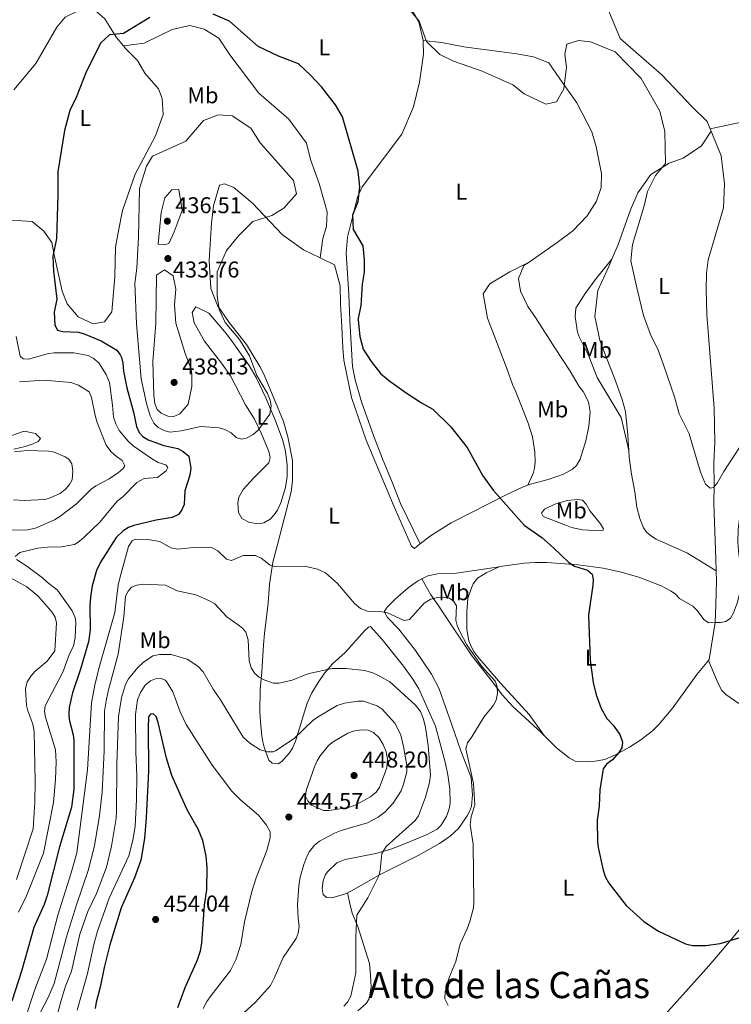
# Model space of a CAD drawing. Units: metres. Extents: x 628833 to 635788, y 683560 to 688316.
# Drawn here: x 630699 to 631011, y 684004 to 684436 of the extents above; entities that cross this region are included whole.
import ezdxf
from ezdxf.enums import TextEntityAlignment as Align

# ---------------------------------------------------------------- set-up
doc = ezdxf.new("R2010")
doc.units = ezdxf.units.M
doc.header["$MEASUREMENT"] = 0
for name, color, linetype, lineweight in [('Entidades rústicas y varios', 7, 'Continuous', 5), ('Relieve y altimetría', 7, 'Continuous', 5), ('Textos de rotulación', 7, 'Continuous', 5)]:
    doc.layers.add(name, color=color, linetype=linetype, lineweight=lineweight)
doc.styles.add('Style-arial', font='arial.shx', dxfattribs={"bigfont": 'arialbig.shx'})
doc.styles.add('Style-Arial Narrow', font='txt')
doc.styles.add('Style-Times New Roman', font='txt')

# ---------------------------------------------------------------- blocks, each defined once
blk = doc.blocks.new('5PATER')
at = {"layer": 'Relieve y altimetría', "linetype": 'Continuous', "lineweight": 5}
h = blk.add_hatch(color=250, dxfattribs=at)
edge = h.paths.add_edge_path()
edge.add_ellipse((0, 0), major_axis=(-1.095731442945027, -1.110710700472634), ratio=0.9994222409660319, start_angle=0, end_angle=360)

msp = doc.modelspace()

# ---------------------------------------------------------------- linework, layer by layer
at = {"layer": 'Entidades rústicas y varios', "color": 92, "linetype": 'Continuous', "lineweight": 5}
msp.add_line((631001.56, 684388.1599999999, 418.46), (631002, 684387.0700000001, 418.43), dxfattribs=at)
at = {"layer": 'Entidades rústicas y varios', "color": 92, "linetype": 'Continuous', "lineweight": 5, "extrusion": (-0.01189023062261204, 0.284174055221208, 0.958698977132486), "elevation": 187383.7531139546, "flags": 128}
msp.add_lwpolyline([(-659060.638997647, -630140.2229244106), (-659076.565649339, -630143.0356394474), (-659096.7038458062, -630144.5474737796)], dxfattribs=at)
at = {"layer": 'Entidades rústicas y varios', "color": 92, "linetype": 'Continuous', "lineweight": 5, "extrusion": (-0.004117054912038324, 0.02966263659516769, 0.9995514883431841), "elevation": 18117.84119542789, "flags": 128}
msp.add_lwpolyline([(-719070.9527817385, -590648.5331451709), (-719066.140419099, -590632.8387459845), (-719065.7811209336, -590632.5048225976)], dxfattribs=at)
at = {"layer": 'Entidades rústicas y varios', "color": 92, "linetype": 'Continuous', "lineweight": 5}
for points in [[(630943.1799999999, 684460.98, 417.99), (630943.71, 684460.53, 418.01), (630949.3500000001, 684456.02, 418.41), (630957.1799999999, 684439.6699999999, 418.41), (630962.19, 684427.73, 418.68), (630980.3800000001, 684411.73, 418.87), (630993.53, 684397.96, 418.55), (631000.3, 684391.28, 418.55), (631001.56, 684388.1599999999, 418.46)], [(630696.19, 684405.19, 422.69), (630705.78, 684416.72, 422.95), (630715.1000000001, 684432.6200000001, 423.62), (630718.76, 684437.01, 423.63), (630729, 684442, 423.63)], [(630729.44, 684442.22, 423.63), (630736.05, 684436.26, 424.68), (630741.0800000001, 684428.3300000001, 425.11), (630744.21, 684424.5, 425.79)], [(630875.72, 684426.8, 420.41), (630873.8, 684435.01, 420.37), (630870.5700000001, 684440.3700000001, 420.13), (630868.3400000001, 684441.0900000001, 420.19)], [(630830.49, 684331.6200000001, 426.46), (630831.76, 684340.01, 427.13), (630833.3700000001, 684345.29, 426.79), (630833.6499999999, 684351.79, 426.4), (630830.1300000001, 684364.1400000001, 427.1), (630826.3700000001, 684374.6699999999, 427.4), (630824.53, 684381.8600000001, 427.4), (630816.8300000001, 684392.29, 427.4), (630803.7, 684403.69, 427.13), (630790.98, 684420.52, 425.66), (630786.1100000001, 684427.8500000001, 425.39), (630779.73, 684431.73, 425.04), (630773.3500000001, 684433.3400000001, 424.92), (630765.5900000001, 684431.6599999999, 425.25), (630753.3800000001, 684425.72, 425.39), (630744.21, 684424.5, 425.78)], [(630843.56, 684304.1499999999, 424.98), (630843.1399999999, 684315.6799999999, 425.25), (630841.8899999999, 684333.6100000001, 424.97), (630842.47, 684340.6000000001, 424.98), (630846.9199999999, 684358.1200000001, 424.31), (630848.96, 684362.6699999999, 424.26), (630866.31, 684385.8200000001, 422.54), (630871.4299999999, 684397.71, 421.75), (630874.1699999999, 684408.5800000001, 421.22), (630875.81, 684420.9099999999, 420.82), (630875.79, 684426.54, 420.42), (630875.72, 684426.8, 420.41)], [(630922.1799999999, 684329.74, 421.74), (630934.56, 684338.26, 421.27), (630941.3, 684343.3700000001, 421.05), (630947.6799999999, 684349.97, 420.85), (630951.76, 684356.4299999999, 420.85), (630953.72, 684362.44, 420.85), (630953.8899999999, 684368.55, 420.85), (630951.6599999999, 684380.27, 420.95), (630949.74, 684386.8200000001, 421.09), (630943.1799999999, 684399.45, 420.8), (630935.6100000001, 684410.01, 420.32), (630930.8600000001, 684417.05, 419.77), (630924.1799999999, 684419.71, 419.38), (630916.8, 684421, 419.11), (630893.6100000001, 684424.0700000001, 419.51), (630883.8300000001, 684425.97, 420.32), (630875.72, 684426.8, 420.42)], [(630744.21, 684424.5, 425.79), (630745.3500000001, 684423.1200000001, 426.04), (630750.45, 684418.05, 426.58), (630753.6399999999, 684412.54, 427.12), (630759.5800000001, 684405.5800000001, 428.18), (630761.27, 684401.44, 428.26), (630761.6499999999, 684394.3500000001, 428.42), (630758.27, 684385.03, 428.61), (630749.44, 684368.23, 428.06), (630743.78, 684352.3700000001, 427.32), (630742.04, 684343.3800000001, 427.29), (630740.8400000001, 684336.21, 426.85)], [(630958.51, 684330.9299999999, 420.98), (630961.27, 684337.47, 420.73), (630966.6000000001, 684352.5900000001, 420.56), (630969.8400000001, 684360.06, 420.16), (630975.55, 684368.1300000001, 420.02), (630983.5700000001, 684373.02, 419.72), (630989.78, 684375.3, 419.22), (630997.8, 684380.72, 418.52), (631002, 684387.0700000001, 418.4)], [(631002, 684387.0700000001, 418.43), (631006.3899999999, 684376.27, 418.15), (631007.9099999999, 684363.94, 418.24), (631007.3800000001, 684353.49, 418.28), (631000.7, 684330.7, 418.41), (630999.9299999999, 684324.8999999999, 418.56), (630999.81, 684317.6799999999, 418.61), (631000.0800000001, 684306.7, 418.82)], [(630790.6000000001, 684303.28, 429.54), (630785.51, 684310.6799999999, 429.72), (630782.52, 684318.1499999999, 429.58), (630781.8500000001, 684330.45, 429.94), (630782.8800000001, 684346.8400000001, 430.83), (630783.72, 684354.31, 431.15), (630786.3300000001, 684363.4199999999, 431.42), (630788.5700000001, 684363.94, 431.42), (630792.6499999999, 684362.3600000001, 431.29), (630800.8999999999, 684355.51, 430.83), (630814, 684341.6699999999, 428.26), (630823.28, 684335.1499999999, 426.52), (630830.49, 684331.6200000001, 426.48)], [(630740.8400000001, 684336.21, 426.85), (630740.49, 684323.2, 426.71), (630739.1100000001, 684307.8800000001, 426.71), (630735.96, 684303.5, 426.71), (630730.9299999999, 684302.6499999999, 426.48), (630724.4199999999, 684305.78, 425.9), (630719.55, 684311.45, 425.32), (630717.3400000001, 684316.9099999999, 425), (630713.8999999999, 684332.8800000001, 424.3), (630712.78, 684338.28, 424.3), (630709.3999999999, 684343.26, 424.21), (630704.29, 684347.54, 424.12), (630690.28, 684348.3500000001, 423.09)], [(630830.49, 684331.6200000001, 426.48), (630836.8899999999, 684328.49, 426.46), (630839.26, 684319.25, 426.32), (630839.3899999999, 684311.1499999999, 426.19), (630839.8600000001, 684304.0900000001, 426.71)], [(630922.1799999999, 684329.74, 421.89), (630913.78, 684325.3900000001, 422.02), (630904.9299999999, 684320.23, 422.96), (630901.98, 684315.8500000001, 423.76), (630903.97, 684305.1300000001, 424)], [(630924.96, 684305.48, 422.24), (630921.69, 684310.31, 422.33), (630918.4299999999, 684316.9199999999, 422.07), (630917.52, 684322.49, 421.96), (630919.9299999999, 684328.19, 421.83), (630922.1799999999, 684329.74, 421.74)], [(630958.51, 684330.9299999999, 420.99), (630951.6399999999, 684322.55, 421.02), (630946.81, 684315.96, 421.48), (630942.7, 684309.46, 422.04), (630942.44, 684305.76, 422.33)], [(630950.96, 684305.8999999999, 421.49), (630952.3800000001, 684317.23, 421.28), (630957.1799999999, 684327.78, 421.11), (630958.51, 684330.9299999999, 420.98)], [(630775.3500000001, 684303.04, 431.72), (630774.3999999999, 684307.6499999999, 431.82), (630776.0800000001, 684310.1499999999, 431.69), (630781.78, 684307.3, 431.69), (630785.27, 684303.19, 431.61)], [(630942.44, 684305.76, 422.33), (630943.4299999999, 684299.02, 422.84), (630944.3500000001, 684296.6499999999, 422.84), (630948.44, 684288.46, 423.35), (630952.1000000001, 684279.1499999999, 423.37), (630962.6000000001, 684261.54, 423.1), (630965.9299999999, 684247.0800000001, 421.58)], [(630950.96, 684305.8999999999, 421.49), (630953.1699999999, 684295.4299999999, 421.4), (630954.52, 684291.8400000001, 421.75), (630959.6300000001, 684278.8200000001, 421.92), (630963.01, 684269.4199999999, 421.7), (630964.49, 684264.1799999999, 421.66), (630965.54, 684253.8900000001, 421.4), (630965.9299999999, 684247.0800000001, 421.58)], [(631000.0800000001, 684306.7, 418.82), (631003.3500000001, 684265.72, 419.13), (631003.6399999999, 684250.8, 419.16), (631003.1699999999, 684241.69, 419.29), (631003.3899999999, 684232.1100000001, 419.67), (631003.21, 684223.78, 419.84), (631004.1300000001, 684199.6499999999, 420.7), (631004.3, 684194.4299999999, 420.72)], [(631003.8300000001, 684171.74, 421.57), (631006.1799999999, 684171.81, 421.57), (631008.46, 684172.2, 421.61), (631010.51, 684173.6300000001, 421.63), (631011.8800000001, 684175.94, 421.61), (631013.6000000001, 684180.6499999999, 421.46), (631015.5700000001, 684189.1000000001, 421.08), (631015.44, 684194.1499999999, 420.89), (631014.23, 684201.5700000001, 420.72), (631013.73, 684206.77, 420.68), (631013.9299999999, 684212.71, 420.75), (631017.0800000001, 684237.54, 420.48), (631019.54, 684247.1400000001, 420.17), (631021.3500000001, 684251.55, 420.04), (631023.6499999999, 684256, 419.94), (631036.9199999999, 684274.19, 419.52), (631039.69, 684280.1000000001, 419.35), (631043.4099999999, 684286.98, 419.4), (631053.06, 684307.56, 418.83)], [(630775.3500000001, 684303.04, 431.72), (630779.8800000001, 684295.02, 432.23), (630787.3300000001, 684285.48, 432.06), (630791.24, 684279.9199999999, 431.96), (630797.73, 684267.1699999999, 431), (630801.8, 684260.8900000001, 430.53), (630804.78, 684254.49, 430.02), (630808.1000000001, 684246.72, 429), (630808.5800000001, 684244.0700000001, 428.77), (630808.01, 684241.6799999999, 428.56), (630801.3200000001, 684235.06, 427.9), (630796.74, 684230.02, 427.37), (630794.8800000001, 684226.69, 427.16), (630794.4099999999, 684224.21, 427.19), (630794.6499999999, 684219.95, 427.54), (630796.19, 684217.31, 427.65), (630799.6200000001, 684215.54, 427.88), (630803.52, 684214.95, 428.31), (630805.8999999999, 684215.49, 428.48), (630808.6000000001, 684217.1100000001, 428.57), (630810.4299999999, 684218.96, 428.55), (630811.8, 684220.98, 428.52), (630813.3300000001, 684224.27, 428.55), (630815.3400000001, 684230.8900000001, 428.52), (630816.02, 684235.74, 428.65), (630816, 684240.74, 428.83), (630815.3, 684246.6799999999, 429.29), (630814.1300000001, 684251.53, 429.44), (630811.02, 684260.1000000001, 429.85), (630806.77, 684270.23, 430.5), (630802.44, 684279.1300000001, 431.09), (630799.3400000001, 684284.3400000001, 431.37), (630792.44, 684294.3500000001, 431.93), (630789.4299999999, 684298.3400000001, 431.95), (630785.27, 684303.19, 431.61)], [(630790.6000000001, 684303.28, 429.54), (630798.1599999999, 684293.6599999999, 429.77), (630804.01, 684283.99, 429.57), (630805.9199999999, 684280.29, 429.45), (630814.4299999999, 684259.81, 428.83), (630816.3800000001, 684253.1100000001, 428.6), (630818.45, 684242.78, 428.3), (630818.45, 684233.94, 428.39), (630817.77, 684228.99, 428.59), (630811.6699999999, 684205.4299999999, 429.24), (630809.73, 684198.24, 429.71), (630808.25, 684188.5, 431.16), (630807.73, 684180.27, 431.63), (630806.06, 684166.98, 433.25), (630805.6200000001, 684162, 433.63), (630804.8899999999, 684150.19, 435.38), (630804.22, 684142.3999999999, 435.85), (630804.02, 684132.6100000001, 437.49), (630804.31, 684128.1799999999, 438.32), (630804.98, 684121.8900000001, 438.96), (630805.3899999999, 684119.47, 439.52), (630805.98, 684117.06, 440.02), (630808.0900000001, 684111.4099999999, 440.62), (630809.53, 684110.0900000001, 440.83), (630812.0700000001, 684109.8800000001, 440.92), (630813.72, 684110.77, 440.83), (630817.0700000001, 684114.6499999999, 440.46), (630818.3700000001, 684116.75, 440.24), (630819.6799999999, 684119.73, 439.9), (630824.8800000001, 684136.3800000001, 437.51), (630826.95, 684140.8600000001, 436.81), (630829.6499999999, 684145.3900000001, 436.06), (630832.46, 684149.48, 435.36), (630836, 684153.71, 434.57), (630841.55, 684158.6599999999, 433.58), (630850.1300000001, 684168.28, 431.54), (630851.78, 684169.74, 431.5), (630852.69, 684170.03, 431.5), (630857.72, 684164.3200000001, 431.54), (630867.0900000001, 684152.6499999999, 432.37), (630871.1799999999, 684146.9299999999, 432.54), (630873.75, 684142.6400000001, 432.59), (630881.1799999999, 684126.29, 432.32), (630885.5800000001, 684109.94, 431.88), (630886.6000000001, 684105.05, 431.84), (630887.3999999999, 684098.8500000001, 431.76), (630887.55, 684092.6100000001, 431.59), (630887.1799999999, 684090.1499999999, 431.62), (630885.8999999999, 684086.73, 431.66), (630883.4099999999, 684082.73, 431.71), (630881.8500000001, 684081.1699999999, 432.01), (630877.45, 684078.8300000001, 432.31), (630868, 684074.8500000001, 434.01), (630861.6000000001, 684072.45, 434.89), (630854.95, 684070.49, 435.63), (630841.49, 684067.8200000001, 436.87), (630837.8999999999, 684066.4099999999, 437.13), (630833.8500000001, 684062.5900000001, 437.49), (630832.8999999999, 684061.25, 437.55), (630831.8500000001, 684058.6000000001, 437.6), (630831.46, 684055.22, 437.64), (630831.81, 684052.5, 437.72), (630833.26, 684051.3, 437.72), (630835.73, 684051.1100000001, 437.27), (630841.22, 684052.72, 436.33), (630842.52, 684053.28, 436.13)], [(630874.3400000001, 684206.2, 426.94), (630873.9199999999, 684205.8700000001, 427.01), (630871.8999999999, 684204.1300000001, 427.61), (630870.5900000001, 684205.2, 427.44), (630869.53, 684207.5, 427.3), (630863.03, 684222.47, 427.01), (630850.74, 684251.71, 426.92), (630844.28, 684270.3300000001, 427.27), (630840.95, 684286.69, 426.82), (630840.5, 684292.2, 427.01), (630839.8600000001, 684304.0900000001, 426.71)], [(630843.56, 684304.1499999999, 424.98), (630844.78, 684283.9099999999, 425.49), (630845.95, 684278.1000000001, 425.58), (630848.6599999999, 684268.48, 425.7), (630853.9099999999, 684253.6799999999, 425.73), (630857.9099999999, 684243.5, 425.88), (630862.06, 684233.24, 426.43), (630865.73, 684223.9299999999, 426.33), (630874.3400000001, 684206.2, 426.94)], [(630903.97, 684305.1300000001, 424), (630909.03, 684291.8200000001, 424.72), (630912.3999999999, 684283.1300000001, 424.81), (630914.8300000001, 684276.04, 425.14), (630916.3500000001, 684272.8900000001, 425.15), (630921.72, 684259.1200000001, 424.96), (630923.6699999999, 684253.0700000001, 424.94), (630924.7, 684246.3600000001, 424.77), (630924.8400000001, 684241.96, 424.47), (630924.6000000001, 684239.45, 424.57), (630924.01, 684237, 424.74), (630921.6100000001, 684231.9299999999, 424.19)], [(630924.96, 684305.48, 422.24), (630933.44, 684292.1000000001, 423.67), (630940.19, 684281.98, 423.69), (630944.1200000001, 684275.22, 423.69), (630945.9199999999, 684272.9299999999, 423.86), (630948.19, 684268.45, 423.86), (630948.96, 684264.0700000001, 423.86), (630948.45, 684257.8200000001, 423.86), (630947.1300000001, 684251.3600000001, 423.79), (630944.6000000001, 684243.3700000001, 423.33), (630943.02, 684240.6300000001, 423.26), (630941.1599999999, 684238.9199999999, 423.35), (630937.2, 684236.8, 423.47), (630930.5, 684234.44, 423.72), (630922.8, 684232.3600000001, 424.14), (630921.6100000001, 684231.9299999999, 424.18)], [(630696.5, 684246.51, 410.49), (630702.03, 684247.1499999999, 410.77), (630711.51, 684246.9199999999, 411.23), (630713.9199999999, 684246.3400000001, 411.5), (630718.7, 684244.4099999999, 412.03), (630720.26, 684243.3700000001, 412.21), (630721.6699999999, 684241.3, 412.56), (630722.02, 684238.1400000001, 412.78), (630721.76, 684234.26, 412.93), (630720.6300000001, 684232.26, 413.4), (630719.04, 684230.3400000001, 413.46), (630716.5, 684228.28, 413.36), (630711.3600000001, 684226.1000000001, 413.04), (630709.79, 684225.72, 412.89), (630700.9299999999, 684225.1699999999, 411.87), (630695.99, 684225.56, 411.37)], [(630965.9299999999, 684247.0800000001, 421.58), (630966.1000000001, 684244.28, 421.66), (630967.05, 684236.8400000001, 421.65), (630968.52, 684229.04, 421.75), (630969.3800000001, 684222.3, 421.75), (630970.72, 684217.3900000001, 421.78), (630972.3800000001, 684213.28, 421.92), (630973.8800000001, 684211.23, 421.97), (630975.8, 684209.5800000001, 422.03), (630977.97, 684208.27, 422.08), (630991.6000000001, 684202.1599999999, 421.63), (631004.3, 684194.4299999999, 420.72)], [(630921.6100000001, 684231.9299999999, 424.18), (630919.26, 684231.0800000001, 424.28), (630912.48, 684227.8800000001, 424.4), (630888.05, 684215.3999999999, 425.69), (630878.9099999999, 684209.75, 426.25), (630874.3400000001, 684206.2, 426.94)], [(630937.9199999999, 684214.53, 424.78), (630928.28, 684218.2, 424.74), (630927.6499999999, 684219.6599999999, 424.52), (630928.98, 684221.3800000001, 424.52), (630933.44, 684223.6400000001, 424.19), (630938.81, 684225.22, 423.72), (630943.6100000001, 684225.6699999999, 423.2), (630945.56, 684225.4199999999, 423.16), (630947.25, 684223.5700000001, 423.16), (630948.9099999999, 684220.6000000001, 423.16), (630953.4299999999, 684214.97, 423.03), (630954.8300000001, 684212.8500000001, 423.16), (630954.74, 684212.2, 423.76), (630953.8200000001, 684211.9099999999, 423.84), (630945.6000000001, 684212.3, 424.69), (630940.72, 684213.44, 424.64), (630937.9199999999, 684214.53, 424.78)], [(630909.0900000001, 684196.1699999999, 426.66), (630909.51, 684196.24, 426.64), (630920.02, 684197.74, 425.62), (630925.01, 684198.0800000001, 425.31), (630930, 684197.99, 425.08), (630943.6599999999, 684196.98, 424.65), (630954.6000000001, 684195.6300000001, 424.11), (630961.9199999999, 684194, 423.84), (630970.3300000001, 684191.6100000001, 423.49), (630980.1499999999, 684187.8600000001, 422.91), (630984.52, 684185.47, 422.4), (630986.3800000001, 684184.24, 422.25), (630988.19, 684182.25, 422.17), (630994, 684178.94, 421.91), (630995.77, 684177.1499999999, 421.82), (630998.9199999999, 684172.9199999999, 421.66), (631000.95, 684171.6599999999, 421.58), (631003.8300000001, 684171.74, 421.57)], [(630875.1799999999, 684190.8400000001, 428.87), (630877.8, 684192.1499999999, 428.6), (630882.04, 684193.02, 427.92), (630890.3200000001, 684193.3500000001, 427.66), (630909.0900000001, 684196.1699999999, 426.66)], [(630909.0900000001, 684196.1699999999, 426.66), (630903.3700000001, 684193.5900000001, 427.43), (630899.48, 684191.21, 427.99), (630897.6699999999, 684188.71, 428.39), (630896.8899999999, 684186.95, 428.62), (630895.28, 684182.21, 428.6), (630894.81, 684176.5800000001, 429.2), (630894.8899999999, 684168.6400000001, 429.47), (630895.81, 684163.73, 429.64), (630896.73, 684161.21, 429.65), (630897.96, 684159.03, 429.61), (630899.75, 684156.77, 429.57), (630909.6799999999, 684145.1400000001, 429.17), (630922.21, 684131.4099999999, 428.18), (630928.74, 684122.1799999999, 427.93)], [(631004.3, 684194.4299999999, 420.72), (631004.45, 684190.04, 420.74), (631004.1300000001, 684179.47, 420.95), (631003.8300000001, 684171.74, 421.57)], [(630842.52, 684053.28, 436.13), (630844.3500000001, 684054.0900000001, 435.85), (630857.21, 684061.3900000001, 434.61), (630873.55, 684069.6499999999, 432.4), (630882.8800000001, 684074.8999999999, 431.09), (630887.5, 684078.1200000001, 430.78), (630891.19, 684081.49, 430.89), (630894.95, 684086.96, 430.8), (630896.03, 684088.9299999999, 430.65), (630896.8500000001, 684091.3, 430.57), (630897.3500000001, 684096.1799999999, 430.51), (630896.79, 684103.8700000001, 430.86), (630892.21, 684115.46, 431.37), (630888.3300000001, 684126.9099999999, 431.86), (630882.6799999999, 684142.6599999999, 432.05), (630879.3200000001, 684149.1499999999, 432.27), (630872.4299999999, 684159.45, 431.63), (630865.06, 684168.79, 430.69), (630860.1300000001, 684173.96, 430.48), (630858.8300000001, 684176.23, 430.38), (630858.8300000001, 684176.74, 430.35), (630859.9299999999, 684178.4199999999, 430.14), (630863.45, 684182.03, 429.76), (630869.1300000001, 684186.95, 429.28), (630873.1699999999, 684189.8500000001, 429.08), (630875.1799999999, 684190.8400000001, 428.87)], [(630928.74, 684122.1799999999, 427.93), (630927.5900000001, 684123.3300000001, 428.01), (630915.06, 684134.95, 429.1), (630910.51, 684139.8700000001, 429.49), (630906.04, 684145.8999999999, 429.77), (630897.1799999999, 684156.95, 430.5), (630883.6000000001, 684177.25, 430.91), (630882.53, 684178.97, 430.91), (630879.04, 684183.8900000001, 429.84), (630875.1799999999, 684190.8400000001, 428.87)], [(631000.9099999999, 684155.1599999999, 422.05), (630995.76, 684149, 422.3), (630985.26, 684134.3400000001, 422.72), (630979.0700000001, 684126.98, 423.43), (630976.3300000001, 684124.28, 423.67), (630971.1499999999, 684120.3200000001, 424.08), (630966.19, 684117.0900000001, 424.51), (630960.05, 684113.69, 424.98), (630955.3300000001, 684111.6400000001, 425.28), (630951.1399999999, 684110.97, 425.52), (630944.8, 684110.74, 426.09), (630942.3500000001, 684111, 426.64), (630939.69, 684112.3900000001, 427.03), (630934.1300000001, 684116.8500000001, 427.58), (630928.74, 684122.1799999999, 427.93)], [(631000.9099999999, 684155.1599999999, 422.05), (631005.1200000001, 684145, 421.94), (631006.78, 684141.96, 421.88), (631008.51, 684140.1499999999, 421.69), (631014.1499999999, 684136.31, 421.26)], [(631044.3300000001, 684069.49, 423.14), (631032.3800000001, 684056.6599999999, 423.44), (631021.27, 684044.25, 423.99), (631018.24, 684041.8800000001, 424.07), (631010.3500000001, 684032.2, 424.71), (631001.01, 684021.3, 425.77), (630988.3500000001, 684007.1799999999, 427.14), (630981.6599999999, 683999.79, 427.42)], [(630847.03, 684001.6100000001, 433.35), (630850.7, 684004.77, 433.36), (630852.0800000001, 684006.8600000001, 433.28), (630852.8400000001, 684011.8600000001, 433.19), (630852.6300000001, 684017.1400000001, 433.7), (630852.2, 684022.3300000001, 433.73), (630847.1000000001, 684038.48, 435.07), (630844.6300000001, 684044.3, 435.5), (630843.45, 684049.1699999999, 435.42), (630842.52, 684053.28, 436.13)]]:
    msp.add_polyline3d(points, dxfattribs=at)
at = {"layer": 'Relieve y altimetría', "color": 30, "linetype": 'Continuous', "lineweight": 5, "flags": 128}
for points, elevation in [([(630972.3300000001, 684306.24), (630969.3700000001, 684318.3700000001), (630966.8400000001, 684330.23), (630967.5, 684337.48), (630972.5900000001, 684354.4299999999), (630974.06, 684360.6799999999), (630977.6599999999, 684367.6400000001), (630982.02, 684372.94), (630981.75, 684386.94), (630979.55, 684395.8999999999), (630971.3300000001, 684410.25), (630959.99, 684421.81), (630949.0800000001, 684426.27), (630943.8, 684426.8500000001), (630938.69, 684425.25), (630937.8, 684420.8), (630938.5800000001, 684415.1200000001), (630937.47, 684405.6799999999), (630934.19, 684399.9199999999), (630929.46, 684398.8600000001), (630920.03, 684403.4199999999), (630915.1000000001, 684407.3400000001), (630901.5800000001, 684413.4099999999), (630889.0900000001, 684417.8400000001), (630883.06, 684420.6300000001), (630877.25, 684426.3600000001), (630873.9299999999, 684435.3700000001), (630869.8500000001, 684440.24)], 420), ([(630788.9299999999, 684303.25), (630786.28, 684308.94), (630785.3200000001, 684314.8999999999), (630785.3999999999, 684325.5), (630789.44, 684334.73), (630794.9099999999, 684341.3700000001), (630801, 684347.46), (630809.4099999999, 684350.1499999999), (630814.6200000001, 684353.4199999999), (630820.21, 684359.7), (630818.9099999999, 684365.48), (630804.21, 684381.98), (630800.1300000001, 684388.46), (630791.8999999999, 684393.8500000001), (630785.97, 684394.19), (630779.44, 684391.8300000001), (630771.5700000001, 684382.75), (630756.98, 684376.1499999999), (630754.3800000001, 684371.8200000001), (630751.3, 684361.8999999999), (630750.8500000001, 684340.6000000001), (630750.1300000001, 684327), (630749.19, 684320.49), (630750.03, 684302.6200000001)], 430), ([(630766.5, 684342.97), (630764.1300000001, 684337.8600000001), (630762.31, 684337.31), (630759.52, 684337.6200000001), (630760.8, 684351.3900000001), (630762.45, 684357.9199999999), (630765.45, 684361.4199999999), (630768.6200000001, 684361.5800000001), (630770, 684352.28), (630766.5, 684342.97)], 435), ([(630767.27, 684302.8999999999), (630766.6000000001, 684310.94), (630767.2, 684317.9099999999), (630766.1200000001, 684323.6200000001), (630762.31, 684326.3700000001), (630758.69, 684323.96), (630758.4299999999, 684302.76)], 435), ([(630972.3300000001, 684306.24), (630975.79, 684297.25), (630978.5900000001, 684291.49), (630981.1499999999, 684284.74), (630985.98, 684270.5900000001), (630988.02, 684263.22), (630992.3200000001, 684254.48), (630997.3200000001, 684237.6499999999), (630999.56, 684232.4199999999), (631001.6499999999, 684230.6400000001), (631003.0700000001, 684230.8600000001), (631004.6200000001, 684232.8200000001), (631007.5700000001, 684237.9099999999), (631014.48, 684248.46)], 420), ([(630750.03, 684302.6200000001), (630752, 684278.6000000001), (630754.3200000001, 684267.8), (630755.9099999999, 684262.3999999999), (630757.6000000001, 684259.1599999999), (630759.56, 684257.21), (630762.1799999999, 684255.8800000001), (630764.6000000001, 684255.1300000001), (630769.54, 684255.7), (630778.27, 684257.6400000001), (630786.27, 684257.03), (630788.8, 684256.3500000001), (630791.45, 684254.8800000001), (630793.71, 684252.8500000001), (630795.99, 684252.04), (630798.3, 684252.53), (630801.1200000001, 684254.22), (630803.3300000001, 684256.0700000001), (630808.46, 684263.1100000001), (630809.03, 684266.74), (630808.6000000001, 684269.2), (630807.4299999999, 684272.1699999999), (630802.73, 684280.0800000001), (630799.53, 684288.6699999999), (630795.22, 684295.81), (630788.9299999999, 684303.25)], 430), ([(630767.27, 684302.8999999999), (630771.27, 684289.6100000001), (630773.8999999999, 684282.75), (630774.3, 684280.28), (630774.3, 684275.1200000001), (630772.6300000001, 684267.4199999999), (630768.9199999999, 684263.1699999999), (630766.29, 684262.04), (630763.78, 684262.1400000001), (630760.8700000001, 684263.44), (630759.01, 684265.1100000001), (630758.0800000001, 684267.78), (630757.6200000001, 684271.3500000001), (630757.0800000001, 684286.1499999999), (630758.4299999999, 684302.76)], 435), ([(630697.1799999999, 684297.0700000001), (630698.96, 684288.55), (630700.29, 684287.3400000001), (630702.5900000001, 684287.1499999999), (630711.4099999999, 684289.6000000001), (630713.8800000001, 684289.95), (630722.53, 684289.8999999999), (630728.8200000001, 684288.73), (630731.03, 684287.5700000001), (630733.52, 684285.5900000001), (630736.74, 684280.4299999999), (630738.2, 684276.96), (630739.52, 684267.05), (630739.9199999999, 684261.73), (630740.95, 684258.8), (630742.44, 684255.96), (630746.3500000001, 684251.22), (630748.55, 684249.22), (630756.9299999999, 684243.27), (630759.52, 684241.8600000001), (630762.78, 684240.9299999999), (630763.69, 684239.74), (630763.01, 684238.25), (630759.21, 684235.27), (630753.29, 684234.8300000001), (630750.19, 684233.1100000001), (630744.03, 684226.81), (630741.52, 684224.8700000001), (630733.9199999999, 684215.7), (630727.0700000001, 684209.1699999999), (630724.8500000001, 684207.29), (630722.72, 684205.98), (630716.1799999999, 684204.78), (630712.4099999999, 684204.8700000001), (630706.69, 684204.27), (630698.8500000001, 684202.49), (630696.72, 684200.74)], 420), ([(630698.73, 684277.28), (630709.5, 684277.8999999999), (630721.1699999999, 684276.9299999999), (630724.54, 684275.8400000001), (630729.1699999999, 684272.81), (630730.29, 684270.3400000001), (630731.8500000001, 684262.44), (630732.78, 684259.3800000001), (630736.6799999999, 684249.52), (630738.76, 684246.73), (630741.1399999999, 684244.56), (630743.71, 684242.81), (630744.8, 684240.49), (630744.1000000001, 684239.24), (630742.1399999999, 684237.54), (630737.96, 684234.69), (630732.1200000001, 684231.6799999999), (630730.1399999999, 684230.1499999999), (630723.6699999999, 684223.72), (630716.3500000001, 684218.27), (630713.95, 684216.75), (630705.7, 684213.0700000001), (630702.3899999999, 684212.3900000001), (630692.4199999999, 684212.24)], 415), ([(630692.44, 684252.6300000001), (630700.77, 684255.5800000001), (630705.73, 684254.6599999999), (630707.9199999999, 684252.3700000001), (630706.8999999999, 684251.1000000001), (630704.6300000001, 684250.06), (630701.1799999999, 684248.8300000001), (630696.1699999999, 684247.77)], 410), ([(630754.8899999999, 684208.0800000001), (630749.55, 684208.3400000001), (630748.0800000001, 684207.48), (630746.47, 684205.1000000001), (630742.69, 684191.25), (630741.96, 684188.1300000001), (630740.4099999999, 684176.21), (630733.5, 684151.6000000001), (630731.6599999999, 684144.25), (630730.22, 684136.5), (630728.47, 684107.1699999999), (630723.75, 684070.78), (630721.3999999999, 684062.1000000001), (630715.49, 684043.52), (630710.49, 684024.22), (630705.3200000001, 684010.96), (630703.6200000001, 684005.7), (630701.6200000001, 683999.1699999999)], 430), ([(630789.53, 684199.5800000001), (630785.71, 684203.1300000001), (630783.1699999999, 684204.4299999999), (630780.48, 684204.8300000001), (630773.48, 684204.53), (630768.1799999999, 684203.9099999999), (630765.1000000001, 684204.5), (630760.26, 684207.22), (630754.8899999999, 684208.0800000001)], 430), ([(630697.3300000001, 684199.44), (630701.8700000001, 684196.49), (630708.77, 684191.3700000001), (630710.8500000001, 684189.3700000001), (630715.3899999999, 684185.9199999999), (630721.77, 684176.8200000001), (630723.06, 684174), (630723.4299999999, 684171.8800000001), (630723.0800000001, 684165.1699999999), (630722.28, 684161.3600000001), (630720.6300000001, 684157.98), (630717.71, 684150.04), (630709.8899999999, 684135.3), (630709.6000000001, 684132.81), (630710.05, 684130.29), (630714.4199999999, 684116), (630714.74, 684110.6799999999), (630714.51, 684102.98), (630713.51, 684092.8700000001), (630709.19, 684070.6499999999), (630701.8, 684052), (630698.27, 684044.8600000001)], 420), ([(630886.6799999999, 684003.96), (630885.19, 684006.8800000001), (630885.3300000001, 684009.8900000001), (630887.1599999999, 684016.21), (630890.01, 684023.1400000001), (630892, 684030.8800000001), (630895.03, 684037.52), (630896.1499999999, 684040.74), (630897.75, 684046.6400000001), (630898, 684049.1300000001), (630897.6499999999, 684074.6300000001), (630896.31, 684083.0900000001), (630896.79, 684086.54), (630898.3500000001, 684091.8800000001), (630897.8200000001, 684101.2), (630894.4299999999, 684116.4299999999), (630895.1200000001, 684119.0900000001), (630897.0900000001, 684121.72), (630902.3500000001, 684130.27), (630906.51, 684135.5), (630907.78, 684137.6499999999), (630908.3, 684140.6400000001), (630908.1499999999, 684143.48), (630907.51, 684145.9299999999), (630902.7, 684150.97), (630901.19, 684152.96), (630894.8400000001, 684161.97), (630891.76, 684167.81), (630890.6599999999, 684170.3700000001), (630890.06, 684172.8), (630890.28, 684179.02), (630889.1599999999, 684180.9299999999), (630887.26, 684182.4099999999), (630884.79, 684182.8400000001), (630882, 684182.6699999999), (630879.0800000001, 684182.03), (630876.23, 684180.1699999999), (630869.73, 684173.0700000001), (630867.44, 684172.5800000001), (630860.04, 684175.95), (630857.5900000001, 684176.4299999999), (630851.26, 684176.75), (630848.23, 684177.95), (630845.54, 684180.03), (630838.1000000001, 684188.8800000001), (630832.9199999999, 684193.55), (630829.44, 684195.1699999999), (630823.6399999999, 684196.3999999999), (630810.96, 684196.1400000001), (630808.6000000001, 684196.9099999999), (630804.6699999999, 684200), (630802.22, 684201.1499999999), (630796.79, 684201.1400000001), (630791.6000000001, 684199), (630789.53, 684199.5800000001)], 430), ([(630693.3500000001, 684192.1000000001), (630701.8500000001, 684187.3800000001), (630706.72, 684183.46), (630712.81, 684176.4099999999), (630714.3, 684174.0800000001), (630714.8500000001, 684171.6300000001), (630714.1399999999, 684159.28), (630710.8500000001, 684154.8500000001), (630705.3899999999, 684150.23), (630703.72, 684148.3800000001), (630702.02, 684145.69), (630701.24, 684142.69), (630701.71, 684135.3900000001), (630702.31, 684132.97), (630704.55, 684127.1699999999), (630705.1599999999, 684123.99), (630705.6000000001, 684102.0700000001), (630705.44, 684093.05), (630704.6300000001, 684081.3900000001), (630697.3400000001, 684059.1499999999)], 415), ([(630846.1599999999, 684018.1699999999), (630846.19, 684033.95), (630846.6000000001, 684043.4299999999), (630851.3999999999, 684051.04), (630856.31, 684060.75), (630856.8300000001, 684063.21), (630857.55, 684070.5800000001), (630859.44, 684073.55), (630872.19, 684084.97), (630873.6200000001, 684087.02), (630876.78, 684095.19), (630878.55, 684101.5900000001), (630878.9099999999, 684104.8600000001), (630877.8800000001, 684117.8), (630876.71, 684125.81), (630875.8500000001, 684129.3900000001), (630874.5, 684132.74), (630872.1799999999, 684135.6000000001), (630861.0900000001, 684145.74), (630855.8700000001, 684148.69), (630853.5800000001, 684149.7), (630849.97, 684150.69), (630841.9299999999, 684151.5700000001), (630835.8500000001, 684151.53), (630826.3, 684149.5700000001), (630823.8999999999, 684148.8800000001), (630818.25, 684146.52), (630812.6000000001, 684145.1400000001), (630810.1000000001, 684145.22), (630806.26, 684146.52), (630803.76, 684147.74), (630801.8400000001, 684149.3400000001), (630800.26, 684151.8400000001), (630799.47, 684154.94), (630798.9199999999, 684164.1499999999), (630797.9199999999, 684167.54), (630796.52, 684169.2), (630794.5900000001, 684170.78), (630789.6599999999, 684174.25), (630784.29, 684179.8800000001), (630781.94, 684181.3200000001), (630776.04, 684183.9099999999), (630767.8500000001, 684185.6799999999), (630762.6799999999, 684188.0900000001), (630752.8700000001, 684188.55), (630750.1000000001, 684188.06), (630747.77, 684187.2), (630746.3200000001, 684185.54), (630745.1200000001, 684183.3200000001), (630744.49, 684174.31), (630741.8899999999, 684157.8700000001), (630737.6599999999, 684142.28), (630736.8300000001, 684138.21)], 435), ([(630783.6200000001, 684142.53), (630779.29, 684150.2), (630776.8700000001, 684152.6699999999), (630772.1699999999, 684155.6699999999), (630765.1499999999, 684157.77), (630760.1300000001, 684157.8), (630757.2, 684157.1100000001), (630752.8500000001, 684154.25), (630750.6000000001, 684152.0700000001), (630746.51, 684147.1400000001), (630745.2, 684144.56), (630743.3999999999, 684138.77), (630742.1599999999, 684130.5700000001), (630741.3500000001, 684109.6499999999), (630741.27, 684088.8500000001), (630741.03, 684085.97), (630738.96, 684073.7), (630736.76, 684064.48), (630732.4099999999, 684052.9299999999), (630728.5800000001, 684045.04), (630725.19, 684035.22), (630721.53, 684019), (630718.9099999999, 684012.3900000001), (630716.8500000001, 684005.6400000001), (630714.5900000001, 683997.28)], 440), ([(630779.1799999999, 684002.52), (630780.79, 684005.6699999999), (630782.6699999999, 684008.3500000001), (630791.23, 684019.31), (630793.5700000001, 684023.8800000001), (630795.73, 684030.5900000001), (630797.3700000001, 684040.56), (630800.56, 684053.8800000001), (630802.46, 684059.8800000001), (630807.1499999999, 684071.8300000001), (630808.5700000001, 684077.44), (630808.6699999999, 684079.95), (630807.0700000001, 684082.8900000001), (630803.53, 684087.26), (630795.8, 684093.8900000001), (630791.8700000001, 684097.79), (630783.1000000001, 684109.21), (630771.74, 684127.0700000001), (630769.1399999999, 684132.6300000001), (630765.96, 684141.4199999999), (630763.1499999999, 684145.8400000001), (630762.56, 684146.48), (630760.8400000001, 684147.21), (630758.3800000001, 684147.1400000001), (630756.0700000001, 684146.23), (630753.73, 684144.25), (630751.75, 684141.0800000001), (630750.48, 684137.8800000001), (630749.52, 684131.4199999999), (630749.6399999999, 684114.94), (630750.1000000001, 684104.72), (630749.9299999999, 684094.21), (630749.3899999999, 684082.4099999999), (630748.3700000001, 684076.3200000001), (630746.6399999999, 684069.51), (630738.03, 684050.9299999999), (630732.8600000001, 684036.51), (630731.22, 684030.5700000001), (630728.46, 684017.96), (630723.9099999999, 684001.8500000001)], 445), ([(630796.8500000001, 684000.5700000001), (630802.21, 684005.3200000001), (630808.72, 684012.6799999999), (630810.4299999999, 684015.8200000001), (630814.26, 684025), (630820.0700000001, 684033.22), (630820.8999999999, 684035.5800000001), (630821.28, 684038.72), (630820.8500000001, 684042), (630820.6599999999, 684048.0800000001), (630821.1599999999, 684056.3400000001), (630821.8300000001, 684060.1499999999), (630823.31, 684065.69), (630824.6499999999, 684069.19), (630825.8700000001, 684071.3700000001), (630827.99, 684074.1499999999), (630830.21, 684075.99), (630836.76, 684079.44), (630839.78, 684080.6000000001), (630851.29, 684083.8999999999), (630855.98, 684086.3999999999), (630858.9299999999, 684088.69), (630862.6000000001, 684092.52), (630866.02, 684097.99), (630867.1499999999, 684100.8900000001), (630868.54, 684106.27), (630868.5900000001, 684109.1100000001), (630867.1499999999, 684117.48), (630865.9299999999, 684122.45), (630863.3899999999, 684127.53), (630857.71, 684133.7), (630855.48, 684135.1699999999), (630849.52, 684137.21), (630847.02, 684137.25), (630841.1799999999, 684136.44), (630838.04, 684135.3300000001), (630829.3200000001, 684130.3300000001), (630827.3300000001, 684128.81), (630819.1399999999, 684120.9299999999), (630810.95, 684115.5), (630810, 684115.03), (630807.5, 684115.04), (630804.1799999999, 684116), (630799.72, 684118.9099999999), (630796.74, 684121.5), (630786.8800000001, 684137.8), (630783.6200000001, 684142.53)], 440), ([(630736.8300000001, 684138.21), (630735.9099999999, 684132.8300000001), (630735.81, 684115.48), (630734.9199999999, 684097.45), (630733.79, 684087.1499999999), (630731.5700000001, 684073.9299999999), (630728.8500000001, 684063.1200000001), (630723.6000000001, 684048), (630719.3400000001, 684033.94), (630713.8500000001, 684013.6000000001), (630711.26, 684007.3900000001), (630705.9099999999, 683997.3600000001)], 435), ([(630831.99, 684089.4199999999), (630834.49, 684089.4199999999), (630842.94, 684090.6699999999), (630846.22, 684091.8), (630852.6599999999, 684095.3300000001), (630855.1699999999, 684097.3500000001), (630856.6200000001, 684099.3999999999), (630859.72, 684108.06), (630860.03, 684111.8400000001), (630859.45, 684115.1300000001), (630858.1100000001, 684118.29), (630856.4199999999, 684121.1699999999), (630853.95, 684123.54), (630851.6399999999, 684124.54), (630848.55, 684124.74), (630844.97, 684124.1599999999), (630842.6100000001, 684123.26), (630836.25, 684119.52), (630834.26, 684117.8400000001), (630830.48, 684113.26), (630829.1699999999, 684111.1300000001), (630828.1000000001, 684108.54), (630824.3400000001, 684098.19), (630824.04, 684095.69), (630825.0900000001, 684093.54), (630826.74, 684091.6400000001), (630831.99, 684089.4199999999)], 445), ([(630840.9099999999, 684003.5900000001), (630842.6000000001, 684005.4299999999), (630843.94, 684008.02), (630846.1599999999, 684018.1699999999)], 435)]:
    msp.add_lwpolyline(points, dxfattribs=dict(at, elevation=elevation))
at = {"layer": 'Relieve y altimetría', "color": 30, "linetype": 'Continuous', "lineweight": 25, "flags": 128}
for points, elevation in [([(630755.76, 684436.8500000001), (630744.25, 684429.95), (630738.21, 684429.25), (630734.3999999999, 684425.74), (630727.99, 684413.4099999999), (630723.55, 684401.8300000001), (630720.74, 684396.19), (630718.3800000001, 684387.4299999999), (630715.48, 684369.24), (630715.44, 684359.0700000001), (630714.96, 684340.0700000001), (630713.3300000001, 684332.19), (630713.54, 684325.8), (630715.05, 684313.52), (630713.81, 684307.73), (630714.1599999999, 684302.04)], 425), ([(630847.1799999999, 684304.2), (630848.48, 684310.71), (630849.0800000001, 684319.99), (630849.94, 684325.31), (630849.99, 684330.6599999999), (630849.3500000001, 684336.77), (630845.2, 684343.9299999999), (630844.9199999999, 684350.3800000001), (630847.27, 684356.29), (630847.8700000001, 684362.73), (630847.22, 684369.5800000001), (630840.3200000001, 684393.31), (630837.31, 684398.5700000001), (630831.2, 684406.56), (630826.3700000001, 684411.6400000001), (630821.01, 684416.55), (630812.2, 684419.9199999999), (630803.3500000001, 684424.19), (630790.76, 684435.31), (630783.5900000001, 684438.3200000001)], 425), ([(630714.1599999999, 684302.04), (630715.27, 684299.8700000001), (630717.7, 684299.31), (630724.5900000001, 684298.94), (630727.01, 684298.3400000001), (630734.54, 684295.2), (630741.3300000001, 684291.0900000001), (630742.8800000001, 684289.1300000001), (630743.3899999999, 684287.8999999999), (630744.05, 684285.48), (630744.27, 684281.9199999999), (630745.69, 684274.56), (630748.6300000001, 684263.9299999999), (630750.03, 684257.6300000001), (630751.1000000001, 684255.1000000001), (630752.8, 684253.27), (630755.1200000001, 684251.77), (630761.96, 684249.3), (630768.1699999999, 684248.06), (630770.49, 684246.75), (630772.94, 684244.6499999999), (630773.78, 684239.45), (630773.3800000001, 684236.3200000001), (630771.1599999999, 684229.49), (630770.8300000001, 684223.45), (630769.9299999999, 684221.1200000001), (630768.3500000001, 684219.1599999999), (630765.56, 684217.74), (630758.6499999999, 684216.6200000001), (630748.78, 684214.21), (630746.4199999999, 684213.4099999999), (630744.0800000001, 684211.8999999999), (630741.02, 684209.0700000001), (630734.23, 684198.1599999999), (630732.51, 684194.54), (630730.5800000001, 684187.78), (630729.76, 684182.81), (630729.48, 684179.23), (630729.6499999999, 684168.48), (630728.8899999999, 684163.3500000001), (630725.49, 684151.3700000001), (630721.8700000001, 684140.9199999999), (630720.52, 684134.46), (630720.27, 684131.73), (630720.52, 684129.25), (630722.23, 684122.47), (630722.51, 684119.98), (630722.46, 684098.75), (630721.53, 684090.79), (630716.26, 684073.3700000001), (630710.78, 684052.0700000001), (630709.52, 684048.23), (630704.8999999999, 684038.1200000001), (630699.71, 684019.45), (630695.28, 684005.8200000001)], 425), ([(630847.1799999999, 684304.2), (630847.97, 684297.04), (630849.44, 684291.5900000001), (630852.8500000001, 684286.0800000001), (630857.22, 684280.79), (630861.1399999999, 684277.48), (630868.22, 684272.4099999999), (630875.04, 684268), (630879.9199999999, 684265.27), (630887.8400000001, 684257.5), (630894.98, 684248.3900000001), (630901.9099999999, 684236.06), (630906.3500000001, 684229.73), (630920.0900000001, 684214.4099999999), (630927.72, 684208.97), (630932.8200000001, 684204.55), (630939.6000000001, 684198), (630942.1000000001, 684196.4299999999), (630947.75, 684194.75), (630949.8400000001, 684192.9199999999), (630950.3300000001, 684190.55), (630950.1000000001, 684188.06), (630948.2, 684174.96), (630948.9099999999, 684155.23), (630950.3500000001, 684145.44), (630951.6200000001, 684140.05), (630953.72, 684134.1200000001), (630956.3500000001, 684129.6499999999), (630959, 684126.8), (630962.02, 684122.6000000001), (630963.1000000001, 684119.24), (630962.8400000001, 684116.8600000001), (630961.56, 684114.71), (630958.76, 684111.52), (630956.19, 684109.6000000001), (630954.6699999999, 684107.5700000001), (630953.25, 684098.46), (630952.9299999999, 684091.28), (630952.05, 684085.1000000001), (630952.25, 684075.6000000001), (630952.52, 684073.1200000001), (630954.6200000001, 684063.24), (630955.5900000001, 684060.4299999999), (630957.22, 684057.55), (630964.69, 684047.69), (630972.5, 684040.75), (630979, 684036.52), (630990.8400000001, 684030.98), (630993.8, 684030.1499999999), (630999.69, 684030.1300000001), (631005.96, 684031), (631016.25, 684034.1300000001)], 425), ([(630768.0900000001, 684003), (630771.3800000001, 684011.73), (630776.73, 684023.8600000001), (630778.03, 684027.8), (630778.6200000001, 684031.1599999999), (630779.8700000001, 684047.94), (630780.77, 684054.6300000001), (630780.9299999999, 684064.3600000001), (630780.49, 684069.3400000001), (630779.1200000001, 684076.1499999999), (630777.0800000001, 684081.25), (630772.1799999999, 684089.7), (630765.52, 684104.76), (630763.1699999999, 684112.3500000001), (630759.46, 684127.9099999999), (630758.6100000001, 684130.52), (630757.3400000001, 684131.6799999999), (630756.0800000001, 684131.6000000001), (630755.29, 684130.47), (630755.0700000001, 684125.6200000001), (630755.19, 684106.8), (630754.2, 684086.0800000001), (630753.44, 684077.0900000001), (630751.8500000001, 684067.6499999999), (630749.0700000001, 684059.8), (630743.3, 684046.73), (630738.26, 684030.54), (630735.79, 684020.55), (630734.06, 684011.96), (630732.29, 684005.3600000001), (630731.8, 684002.6100000001)], 450)]:
    msp.add_lwpolyline(points, dxfattribs=dict(at, elevation=elevation))

# ---------------------------------------------------------------- block references
at = {"layer": 'Relieve y altimetría', "color": 250, "linetype": 'Continuous', "lineweight": 5}
for p in [(630763.51, 684347.6400000001, 436.51), (630763.76, 684331.27, 433.76), (630766.49, 684276.98, 438.13), (630845.4199999999, 684104.69, 448.2), (630816.81, 684086.49, 444.57), (630758.3700000001, 684041.5900000001, 454.04)]:
    msp.add_blockref('5PATER', p, dxfattribs=at)

# ---------------------------------------------------------------- texts
at = {"layer": 'Entidades rústicas y varios', "color": 92, "linetype": 'Continuous', "lineweight": 5, "style": 'Style-Arial Narrow'}
for s, p in [('L', (630832.4611652174, 684423.87001, 423.22)), ('Mb', (630779.109875968, 684402.8200099999, 428.4)), ('L', (630727.4911652175, 684392.90001, 425.68)), ('L', (630892.4711652175, 684360.5500099999, 422.21)), ('L', (630981.3711652174, 684319.18001, 419.45)), ('Mb', (630951.699875968, 684291.16001, 422.35)), ('Mb', (630932.5398759679, 684265.17001, 424.47)), ('L', (630805.2511652175, 684261.95001, 430.25)), ('Mb', (630940.649875968, 684220.87001, 423.95)), ('L', (630836.6811652174, 684218.5800099999, 428.36)), ('Mb', (630889.2398759681, 684185.0200100001, 429.38)), ('Mb', (630758.129875968, 684164.0100100001, 438.97)), ('L', (630949.1611652174, 684156.3500099999, 424.98)), ('L', (630939.4511652174, 684055.5200100001, 426.44))]:
    msp.add_text(s, height=7.000020000000001, dxfattribs=at).set_placement(p, align=Align.MIDDLE_CENTER)
at = {"layer": 'Textos de rotulación', "color": 250, "linetype": 'Continuous', "lineweight": 5, "style": 'Style-arial'}
for s, p in [('436.51', (630767.01, 684351.1400000001, 436.51)), ('433.76', (630765.95, 684322.95, 433.76)), ('438.13', (630769.99, 684280.48, 438.13)), ('448.20', (630848.9199999999, 684108.19, 448.2)), ('444.57', (630820.31, 684089.99, 444.57)), ('454.04', (630761.8700000001, 684045.0900000001, 454.04))]:
    msp.add_text(s, height=7.000020000000001, dxfattribs=at).set_placement(p)
at = {"layer": 'Textos de rotulación', "color": 250, "linetype": 'Continuous', "lineweight": 5, "style": 'Style-Times New Roman'}
msp.add_text('Alto de las Cañas', height=11.50002, dxfattribs=at).set_placement((630913.4404150841, 684012.87001, 429.66), align=Align.MIDDLE_CENTER)

doc.saveas('drawing.dxf')
